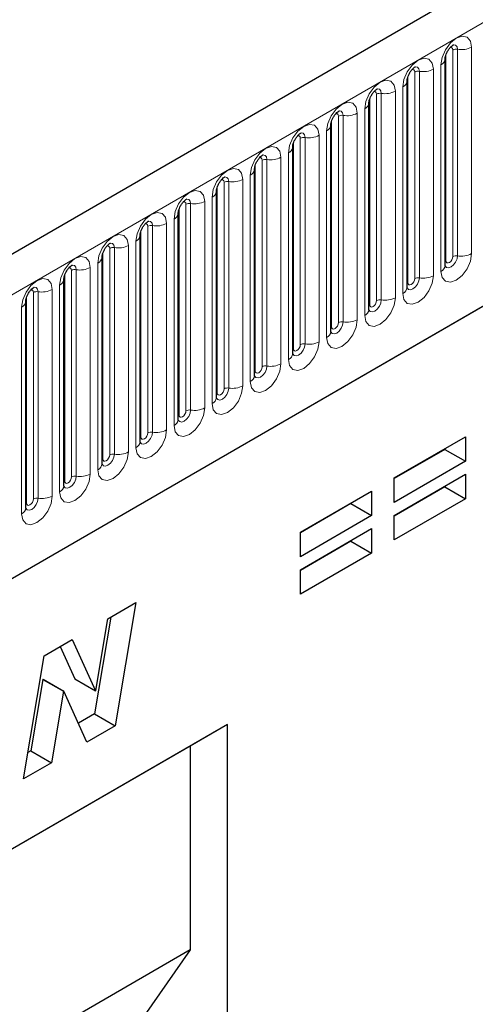
# Model space of a CAD drawing. Units: millimetres. Extents: x 0 to 420, y 0 to 297.
# Drawn here: x 129 to 139, y 65 to 85 of the extents above; entities that cross this region are included whole.
import ezdxf

# ---------------------------------------------------------------- set-up
doc = ezdxf.new("R2010")
doc.units = ezdxf.units.MM

msp = doc.modelspace()

# ---------------------------------------------------------------- linework, layer by layer
at = {"color": 7, "linetype": 'Continuous', "lineweight": 25}
for p, q in [((207.323, 125.5144), (66.1844, 44.0369)), ((70.9709, 40.1363), (203.5625, 116.6798)), ((138.2162, 80.2405), (138.2162, 84.4865)), ((137.4314, 79.7874), (137.4314, 84.0334)), ((136.6465, 83.5803), (136.6463, 83.5752)), ((136.6465, 79.3343), (136.6465, 83.5803)), ((135.8616, 83.1272), (135.8614, 83.1221)), ((135.8616, 78.8812), (135.8616, 83.1272)), ((135.0767, 82.6741), (135.0766, 82.669)), ((135.0767, 78.4281), (135.0767, 82.6741)), ((134.2918, 82.221), (134.2917, 82.2159)), ((134.2918, 77.975), (134.2918, 82.221)), ((133.5069, 81.7679), (133.5068, 81.7628)), ((133.5069, 77.5219), (133.5069, 81.7679)), ((132.722, 81.3148), (132.7219, 81.3097)), ((132.722, 77.0688), (132.722, 81.3148)), ((131.9371, 80.8617), (131.937, 80.8566)), ((131.9371, 76.6157), (131.9371, 80.8617)), ((131.1522, 80.4086), (131.1521, 80.4035)), ((131.1522, 76.1626), (131.1522, 80.4086)), ((130.3674, 79.9555), (130.3672, 79.9504)), ((130.3674, 75.7095), (130.3674, 79.9555)), ((129.5825, 79.5024), (129.5823, 79.4973)), ((129.5825, 75.2563), (129.5825, 79.5024)), ((137.169, 75.8725), (138.6346, 76.7186)), ((138.6346, 76.7186), (138.6346, 76.2138)), ((138.2104, 76.4587), (137.169, 75.8576)), ((138.2104, 76.4737), (138.2104, 76.4587)), ((138.2104, 76.4587), (138.6346, 76.2138)), ((138.6346, 76.2138), (137.169, 75.3677)), ((137.169, 75.1005), (138.6346, 75.9466)), ((138.6346, 75.9466), (138.6346, 75.4418)), ((137.169, 75.3677), (137.169, 75.8725)), ((135.2354, 74.7562), (136.701, 75.6023)), ((136.701, 75.6023), (136.701, 75.0976)), ((138.2104, 75.6867), (137.169, 75.0856)), ((138.2104, 75.7017), (138.2104, 75.6867)), ((138.2104, 75.6867), (138.6346, 75.4418)), ((136.2767, 75.3425), (135.2354, 74.7413)), ((136.2767, 75.3574), (136.2767, 75.3425)), ((136.2767, 75.3425), (136.701, 75.0976)), ((138.6346, 75.4418), (137.169, 74.5957)), ((136.701, 75.0976), (135.2354, 74.2515)), ((137.169, 74.5957), (137.169, 75.1005)), ((135.2354, 73.9842), (136.701, 74.8303)), ((135.2354, 74.2515), (135.2354, 74.7562)), ((136.701, 74.8303), (136.701, 74.3256)), ((136.2767, 74.5705), (135.2354, 73.9693)), ((136.2767, 74.5854), (136.2767, 74.5705)), ((136.2767, 74.5705), (136.701, 74.3256)), ((136.701, 74.3256), (135.2354, 73.4795)), ((135.2354, 73.4795), (135.2354, 73.9842)), ((131.2731, 72.9736), (131.8512, 73.3074)), ((131.8512, 73.3074), (131.4229, 70.7738)), ((131.3352, 73.0095), (130.9987, 71.0187)), ((131.0236, 71.4976), (131.2731, 72.9736)), ((129.9593, 72.2152), (130.5371, 72.5487)), ((130.5371, 72.5487), (131.0184, 71.4946)), ((130.2898, 72.406), (130.5941, 71.7395)), ((129.5322, 69.6823), (129.9593, 72.2152)), ((129.9336, 71.7289), (129.6861, 70.261)), ((129.9388, 71.7319), (129.9336, 71.7289)), ((129.9336, 71.7289), (130.3579, 71.484)), ((129.9388, 71.7319), (130.3631, 71.487)), ((130.5941, 71.7395), (131.0184, 71.4946)), ((130.3579, 71.484), (130.1104, 70.0161)), ((130.3631, 71.487), (130.3579, 71.484)), ((130.842, 70.4384), (130.3631, 71.487)), ((131.0184, 71.4946), (131.0236, 71.4976)), ((130.9987, 71.0187), (130.6649, 70.8261)), ((130.9987, 71.0187), (131.4229, 70.7738)), ((133.7326, 70.8007), (117.2329, 61.2756)), ((131.4229, 70.7738), (130.842, 70.4384)), ((133.7326, 70.8007), (132.9636, 70.3566)), ((133.7326, 61.3027), (133.7326, 70.8007)), ((132.9636, 70.3566), (117.2329, 61.2755)), ((129.6861, 70.261), (129.6237, 70.225)), ((129.6861, 70.261), (130.1104, 70.0161)), ((132.9636, 70.3566), (132.9636, 66.1661)), ((130.1104, 70.0161), (129.5322, 69.6823)), ((132.9636, 66.1661), (117.2329, 57.085)), ((132.9636, 66.1661), (130.1953, 62.1996))]:
    msp.add_line(p, q, dxfattribs=at)
at = {"color": 8, "linetype": 'Continuous', "lineweight": 18}
for p, q in [((66.6974, 43.4953), (207.836, 124.9728)), ((70.9709, 40.1363), (203.5625, 116.6798)), ((138.3733, 80.4227), (138.3733, 84.6688)), ((138.4699, 84.6837), (138.4699, 80.4377)), ((138.7597, 80.4825), (138.7597, 84.7285)), ((138.2319, 80.3411), (138.2319, 84.5871)), ((137.5884, 79.9696), (137.5884, 84.2156)), ((137.685, 84.2306), (137.685, 79.9846)), ((137.9748, 80.0294), (137.9748, 84.2754)), ((138.1284, 84.3641), (138.1284, 80.1181)), ((137.447, 79.888), (137.447, 84.134)), ((137.1899, 83.8223), (137.1899, 79.5763)), ((137.3435, 83.911), (137.3435, 79.6649)), ((136.6621, 79.4349), (136.6621, 83.6809)), ((136.8035, 79.5165), (136.8035, 83.7625)), ((136.9001, 79.5315), (136.9001, 83.7775)), ((136.5586, 79.2118), (136.5586, 83.4579)), ((135.8772, 78.9818), (135.8772, 83.2278)), ((136.0187, 79.0634), (136.0187, 83.3094)), ((136.1152, 79.0784), (136.1152, 83.3244)), ((136.405, 83.3692), (136.405, 79.1232)), ((135.7737, 78.7587), (135.7737, 83.0047)), ((135.2338, 78.6103), (135.2338, 82.8563)), ((135.3304, 78.6253), (135.3304, 82.8713)), ((135.6201, 82.9161), (135.6201, 78.6701)), ((135.0923, 78.5287), (135.0923, 82.7747)), ((134.4489, 78.1572), (134.4489, 82.4032)), ((134.5455, 78.1722), (134.5455, 82.4182)), ((134.8352, 82.463), (134.8352, 78.217)), ((134.9888, 78.3056), (134.9888, 82.5516)), ((134.3075, 78.0756), (134.3075, 82.3216)), ((134.0504, 82.0099), (134.0504, 77.7639)), ((134.2039, 77.8525), (134.2039, 82.0985)), ((133.5226, 77.6225), (133.5226, 81.8685)), ((133.664, 77.7041), (133.664, 81.9501)), ((133.7606, 77.719), (133.7606, 81.9651)), ((133.419, 77.3994), (133.419, 81.6454)), ((132.7377, 77.1694), (132.7377, 81.4154)), ((132.8791, 77.251), (132.8791, 81.497)), ((132.9757, 77.2659), (132.9757, 81.5119)), ((133.2655, 81.5568), (133.2655, 77.3108)), ((132.6342, 76.9463), (132.6342, 81.1923)), ((132.0942, 76.7979), (132.0942, 81.0439)), ((132.1908, 76.8128), (132.1908, 81.0588)), ((132.4806, 81.1037), (132.4806, 76.8577)), ((131.9528, 76.7162), (131.9528, 80.9623)), ((131.3093, 76.3448), (131.3093, 80.5908)), ((131.4059, 76.3597), (131.4059, 80.6057)), ((131.6957, 80.6506), (131.6957, 76.4045)), ((131.8493, 76.4932), (131.8493, 80.7392)), ((131.1679, 76.2631), (131.1679, 80.5092)), ((130.9108, 80.1975), (130.9108, 75.9514)), ((131.0644, 76.0401), (131.0644, 80.2861)), ((130.383, 75.81), (130.383, 80.056)), ((130.5244, 75.8917), (130.5244, 80.1377)), ((130.621, 75.9066), (130.621, 80.1526)), ((130.2795, 75.587), (130.2795, 79.833)), ((129.5981, 75.3569), (129.5981, 79.6029)), ((129.7395, 75.4386), (129.7395, 79.6846)), ((129.8361, 75.4535), (129.8361, 79.6995)), ((130.1259, 79.7443), (130.1259, 75.4983)), ((129.4946, 75.1339), (129.4946, 79.3799))]:
    msp.add_line(p, q, dxfattribs=at)
at = {"color": 8, "linetype": 'Continuous', "lineweight": 18, "flags": 128}
for points in [[(138.7597, 84.7285), (138.7357, 84.8541), (138.6672, 84.9329), (138.5648, 84.9528), (138.444, 84.9108), (138.3232, 84.8133), (138.2208, 84.6752), (138.1524, 84.5174), (138.1284, 84.3641)], [(138.3167, 84.7161), (138.3297, 84.719), (138.3526, 84.7145), (138.3679, 84.6969), (138.3733, 84.6688)], [(138.3839, 84.7769), (138.3885, 84.7774), (138.4313, 84.7691), (138.4599, 84.7362), (138.4699, 84.6837)], [(137.9748, 84.2754), (137.9508, 84.401), (137.8823, 84.4798), (137.7799, 84.4997), (137.6591, 84.4577), (137.5383, 84.3602), (137.4359, 84.2221), (137.3675, 84.0643), (137.3435, 83.911)], [(137.5318, 84.263), (137.5448, 84.2659), (137.5677, 84.2614), (137.5831, 84.2438), (137.5884, 84.2156)], [(137.599, 84.3238), (137.6036, 84.3243), (137.6464, 84.316), (137.675, 84.2831), (137.685, 84.2306)], [(136.5586, 83.4579), (136.5826, 83.6112), (136.651, 83.769), (136.7535, 83.9071), (136.8743, 84.0046), (136.9951, 84.0466), (137.0975, 84.0267), (137.1659, 83.9479), (137.1899, 83.8223)], [(136.8035, 83.7625), (136.7982, 83.7907), (136.7828, 83.8083), (136.7599, 83.8128), (136.7469, 83.8099)], [(136.9001, 83.7775), (136.8901, 83.83), (136.8615, 83.8629), (136.8187, 83.8712), (136.8136, 83.8706)], [(135.7737, 83.0047), (135.7977, 83.1581), (135.8662, 83.3159), (135.9686, 83.454), (136.0894, 83.5515), (136.2102, 83.5935), (136.3126, 83.5736), (136.381, 83.4948), (136.405, 83.3692)], [(136.1152, 83.3244), (136.1052, 83.3769), (136.0766, 83.4098), (136.0338, 83.4181), (136.0288, 83.4175)], [(136.0187, 83.3094), (136.0133, 83.3376), (135.9979, 83.3552), (135.975, 83.3597), (135.962, 83.3567)], [(134.9888, 82.5516), (135.0128, 82.705), (135.0813, 82.8628), (135.1837, 83.0009), (135.3045, 83.0984), (135.4253, 83.1404), (135.5277, 83.1205), (135.5961, 83.0417), (135.6201, 82.9161)], [(135.2338, 82.8563), (135.2284, 82.8845), (135.2131, 82.9021), (135.1901, 82.9066), (135.1771, 82.9036)], [(135.3304, 82.8713), (135.3203, 82.9238), (135.2917, 82.9567), (135.2489, 82.965), (135.2439, 82.9644)], [(134.2039, 82.0985), (134.228, 82.2519), (134.2964, 82.4097), (134.3988, 82.5478), (134.5196, 82.6453), (134.6404, 82.6873), (134.7428, 82.6674), (134.8112, 82.5886), (134.8352, 82.463)], [(134.4489, 82.4032), (134.4435, 82.4314), (134.4282, 82.449), (134.4052, 82.4535), (134.3922, 82.4505)], [(134.5455, 82.4182), (134.5354, 82.4707), (134.5068, 82.5036), (134.464, 82.5119), (134.459, 82.5113)], [(133.419, 81.6454), (133.4431, 81.7988), (133.5115, 81.9565), (133.6139, 82.0947), (133.7347, 82.1922), (133.8555, 82.2342), (133.9579, 82.2143), (134.0263, 82.1355), (134.0504, 82.0099)], [(133.664, 81.9501), (133.6586, 81.9783), (133.6433, 81.9959), (133.6203, 82.0004), (133.6073, 81.9974)], [(133.7606, 81.9651), (133.7505, 82.0176), (133.7219, 82.0505), (133.6791, 82.0588), (133.6741, 82.0582)], [(132.6342, 81.1923), (132.6582, 81.3457), (132.7266, 81.5034), (132.829, 81.6416), (132.9498, 81.7391), (133.0706, 81.781), (133.173, 81.7611), (133.2414, 81.6824), (133.2655, 81.5568)], [(132.9757, 81.5119), (132.9657, 81.5645), (132.937, 81.5974), (132.8942, 81.6057), (132.8892, 81.6051)], [(132.8791, 81.497), (132.8737, 81.5251), (132.8584, 81.5428), (132.8355, 81.5472), (132.8224, 81.5443)], [(131.8493, 80.7392), (131.8733, 80.8926), (131.9417, 81.0503), (132.0441, 81.1885), (132.1649, 81.286), (132.2857, 81.3279), (132.3881, 81.308), (132.4566, 81.2293), (132.4806, 81.1037)], [(132.0942, 81.0439), (132.0888, 81.072), (132.0735, 81.0897), (132.0506, 81.0941), (132.0375, 81.0912)], [(132.1908, 81.0588), (132.1808, 81.1114), (132.1522, 81.1443), (132.1094, 81.1526), (132.1043, 81.152)], [(131.0644, 80.2861), (131.0884, 80.4395), (131.1568, 80.5972), (131.2592, 80.7354), (131.38, 80.8328), (131.5008, 80.8748), (131.6032, 80.8549), (131.6717, 80.7762), (131.6957, 80.6506)], [(131.3093, 80.5908), (131.3039, 80.6189), (131.2886, 80.6366), (131.2657, 80.641), (131.2526, 80.6381)], [(131.4059, 80.6057), (131.3959, 80.6582), (131.3673, 80.6912), (131.3245, 80.6995), (131.3194, 80.6988)], [(130.2795, 79.833), (130.3035, 79.9864), (130.3719, 80.1441), (130.4743, 80.2823), (130.5951, 80.3797), (130.7159, 80.4217), (130.8184, 80.4018), (130.8868, 80.3231), (130.9108, 80.1975)], [(138.1284, 80.1181), (138.1524, 79.9924), (138.2208, 79.9137), (138.3232, 79.8938), (138.444, 79.9358), (138.5648, 80.0333), (138.6672, 80.1714), (138.7357, 80.3291), (138.7597, 80.4825)], [(138.4699, 80.4377), (138.4599, 80.3736), (138.4313, 80.3076), (138.3885, 80.2499), (138.338, 80.2091), (138.2875, 80.1916), (138.2447, 80.1999), (138.2161, 80.2328), (138.2146, 80.2361)], [(138.2319, 80.3411), (138.2373, 80.313), (138.2526, 80.2953), (138.2756, 80.2909), (138.3026, 80.3003), (138.3297, 80.3221), (138.3526, 80.353), (138.3679, 80.3884), (138.3733, 80.4227)], [(130.5244, 80.1377), (130.5191, 80.1658), (130.5037, 80.1835), (130.4808, 80.1879), (130.4678, 80.185)], [(130.621, 80.1526), (130.611, 80.2051), (130.5824, 80.2381), (130.5396, 80.2464), (130.5345, 80.2457)], [(138.2162, 80.3294), (138.2233, 80.3354), (138.2319, 80.3411)], [(129.4946, 79.3799), (129.5186, 79.5333), (129.5871, 79.691), (129.6895, 79.8292), (129.8103, 79.9266), (129.9311, 79.9686), (130.0335, 79.9487), (130.1019, 79.87), (130.1259, 79.7443)], [(137.3435, 79.6649), (137.3675, 79.5393), (137.4359, 79.4606), (137.5383, 79.4407), (137.6591, 79.4827), (137.7799, 79.5801), (137.8823, 79.7183), (137.9508, 79.876), (137.9748, 80.0294)], [(137.685, 79.9846), (137.675, 79.9205), (137.6464, 79.8545), (137.6036, 79.7968), (137.5531, 79.756), (137.5026, 79.7385), (137.4598, 79.7468), (137.4312, 79.7797), (137.4298, 79.783)], [(137.447, 79.888), (137.4524, 79.8599), (137.4677, 79.8422), (137.4907, 79.8378), (137.5177, 79.8472), (137.5448, 79.869), (137.5677, 79.8999), (137.5831, 79.9353), (137.5884, 79.9696)], [(129.8361, 79.6995), (129.8261, 79.752), (129.7975, 79.785), (129.7547, 79.7933), (129.7496, 79.7926)], [(137.4314, 79.8763), (137.4384, 79.8823), (137.447, 79.888)], [(129.7395, 79.6846), (129.7342, 79.7127), (129.7188, 79.7304), (129.6959, 79.7348), (129.6829, 79.7319)], [(137.1899, 79.5763), (137.1659, 79.4229), (137.0975, 79.2652), (136.9951, 79.127), (136.8743, 79.0296), (136.7535, 78.9876), (136.651, 79.0075), (136.5826, 79.0862), (136.5586, 79.2118)], [(136.6449, 79.3298), (136.6463, 79.3266), (136.6749, 79.2937), (136.7177, 79.2854), (136.7682, 79.3029), (136.8187, 79.3437), (136.8615, 79.4014), (136.8901, 79.4674), (136.9001, 79.5315)], [(136.6621, 79.4349), (136.6535, 79.4292), (136.6465, 79.4232)], [(136.8035, 79.5165), (136.7982, 79.4822), (136.7828, 79.4468), (136.7599, 79.4159), (136.7328, 79.3941), (136.7058, 79.3846), (136.6828, 79.3891), (136.6675, 79.4067), (136.6621, 79.4349)], [(136.405, 79.1232), (136.381, 78.9698), (136.3126, 78.8121), (136.2102, 78.6739), (136.0894, 78.5764), (135.9686, 78.5345), (135.8662, 78.5544), (135.7977, 78.6331), (135.7737, 78.7587)], [(135.8772, 78.9818), (135.8686, 78.9761), (135.8616, 78.9701)], [(135.862, 78.8722), (135.89, 78.8406), (135.9328, 78.8323), (135.9833, 78.8498), (136.0338, 78.8906), (136.0766, 78.9483), (136.1052, 79.0143), (136.1152, 79.0784)], [(136.0187, 79.0634), (136.0133, 79.0291), (135.9979, 78.9937), (135.975, 78.9628), (135.9479, 78.9409), (135.9209, 78.9315), (135.8979, 78.936), (135.8826, 78.9536), (135.8772, 78.9818)], [(135.6201, 78.6701), (135.5961, 78.5167), (135.5277, 78.359), (135.4253, 78.2208), (135.3045, 78.1233), (135.1837, 78.0814), (135.0813, 78.1013), (135.0128, 78.18), (134.9888, 78.3056)], [(135.0751, 78.4236), (135.0765, 78.4204), (135.1051, 78.3875), (135.1479, 78.3792), (135.1984, 78.3967), (135.2489, 78.4375), (135.2917, 78.4952), (135.3203, 78.5611), (135.3304, 78.6253)], [(135.2338, 78.6103), (135.2284, 78.576), (135.2131, 78.5406), (135.1901, 78.5097), (135.1631, 78.4878), (135.136, 78.4784), (135.1131, 78.4829), (135.0977, 78.5005), (135.0923, 78.5287)], [(135.0923, 78.5287), (135.0837, 78.523), (135.0767, 78.5169)], [(134.8352, 78.217), (134.8112, 78.0636), (134.7428, 77.9059), (134.6404, 77.7677), (134.5196, 77.6702), (134.3988, 77.6282), (134.2964, 77.6481), (134.228, 77.7269), (134.2039, 77.8525)], [(134.2903, 77.9705), (134.2916, 77.9673), (134.3202, 77.9344), (134.363, 77.9261), (134.4135, 77.9436), (134.464, 77.9844), (134.5068, 78.0421), (134.5354, 78.108), (134.5455, 78.1722)], [(134.4489, 78.1572), (134.4435, 78.1229), (134.4282, 78.0875), (134.4052, 78.0566), (134.3782, 78.0347), (134.3511, 78.0253), (134.3282, 78.0298), (134.3128, 78.0474), (134.3075, 78.0756)], [(134.3075, 78.0756), (134.2988, 78.0699), (134.2918, 78.0638)], [(134.0504, 77.7639), (134.0263, 77.6105), (133.9579, 77.4527), (133.8555, 77.3146), (133.7347, 77.2171), (133.6139, 77.1751), (133.5115, 77.195), (133.4431, 77.2738), (133.419, 77.3994)], [(133.5054, 77.5174), (133.5067, 77.5142), (133.5353, 77.4813), (133.5781, 77.473), (133.6286, 77.4905), (133.6791, 77.5313), (133.7219, 77.589), (133.7505, 77.6549), (133.7606, 77.719)], [(133.5226, 77.6225), (133.5139, 77.6168), (133.5069, 77.6107)], [(133.664, 77.7041), (133.6586, 77.6697), (133.6433, 77.6344), (133.6203, 77.6035), (133.5933, 77.5816), (133.5662, 77.5722), (133.5433, 77.5767), (133.528, 77.5943), (133.5226, 77.6225)], [(133.2655, 77.3108), (133.2414, 77.1574), (133.173, 76.9996), (133.0706, 76.8615), (132.9498, 76.764), (132.829, 76.722), (132.7266, 76.7419), (132.6582, 76.8207), (132.6342, 76.9463)], [(132.7205, 77.0642), (132.7218, 77.0611), (132.7504, 77.0282), (132.7933, 77.0198), (132.8437, 77.0374), (132.8942, 77.0781), (132.937, 77.1359), (132.9657, 77.2018), (132.9757, 77.2659)], [(132.7377, 77.1694), (132.7291, 77.1637), (132.722, 77.1576)], [(132.8791, 77.251), (132.8737, 77.2166), (132.8584, 77.1813), (132.8355, 77.1504), (132.8084, 77.1285), (132.7813, 77.1191), (132.7584, 77.1236), (132.7431, 77.1412), (132.7377, 77.1694)], [(132.4806, 76.8577), (132.4566, 76.7043), (132.3881, 76.5465), (132.2857, 76.4084), (132.1649, 76.3109), (132.0441, 76.2689), (131.9417, 76.2888), (131.8733, 76.3676), (131.8493, 76.4932)], [(131.9356, 76.6111), (131.937, 76.608), (131.9656, 76.5751), (132.0084, 76.5667), (132.0589, 76.5843), (132.1094, 76.625), (132.1522, 76.6828), (132.1808, 76.7487), (132.1908, 76.8128)], [(132.0942, 76.7979), (132.0888, 76.7635), (132.0735, 76.7282), (132.0506, 76.6973), (132.0235, 76.6754), (131.9964, 76.666), (131.9735, 76.6705), (131.9582, 76.6881), (131.9528, 76.7162)], [(131.9528, 76.7162), (131.9442, 76.7106), (131.9371, 76.7045)], [(131.6957, 76.4045), (131.6717, 76.2512), (131.6032, 76.0934), (131.5008, 75.9553), (131.38, 75.8578), (131.2592, 75.8158), (131.1568, 75.8357), (131.0884, 75.9145), (131.0644, 76.0401)], [(131.1507, 76.158), (131.1521, 76.1549), (131.1807, 76.122), (131.2235, 76.1136), (131.274, 76.1312), (131.3245, 76.1719), (131.3673, 76.2297), (131.3959, 76.2956), (131.4059, 76.3597)], [(131.3093, 76.3448), (131.3039, 76.3104), (131.2886, 76.2751), (131.2657, 76.2441), (131.2386, 76.2223), (131.2116, 76.2129), (131.1886, 76.2174), (131.1733, 76.235), (131.1679, 76.2631)], [(131.1679, 76.2631), (131.1593, 76.2575), (131.1522, 76.2514)], [(130.9108, 75.9514), (130.8868, 75.7981), (130.8184, 75.6403), (130.7159, 75.5022), (130.5951, 75.4047), (130.4743, 75.3627), (130.3719, 75.3826), (130.3035, 75.4614), (130.2795, 75.587)], [(130.3658, 75.7049), (130.3672, 75.7018), (130.3958, 75.6688), (130.4386, 75.6605), (130.4891, 75.6781), (130.5396, 75.7188), (130.5824, 75.7766), (130.611, 75.8425), (130.621, 75.9066)], [(130.383, 75.81), (130.3744, 75.8044), (130.3674, 75.7983)], [(130.5244, 75.8917), (130.5191, 75.8573), (130.5037, 75.822), (130.4808, 75.791), (130.4537, 75.7692), (130.4267, 75.7598), (130.4037, 75.7643), (130.3884, 75.7819), (130.383, 75.81)], [(130.1259, 75.4983), (130.1019, 75.345), (130.0335, 75.1872), (129.9311, 75.0491), (129.8103, 74.9516), (129.6895, 74.9096), (129.5871, 74.9295), (129.5186, 75.0083), (129.4946, 75.1339)], [(129.5981, 75.3569), (129.5895, 75.3513), (129.5825, 75.3452)], [(129.5829, 75.2474), (129.6109, 75.2157), (129.6537, 75.2074), (129.7042, 75.225), (129.7547, 75.2657), (129.7975, 75.3235), (129.8261, 75.3894), (129.8361, 75.4535)], [(129.7395, 75.4386), (129.7342, 75.4042), (129.7188, 75.3689), (129.6959, 75.3379), (129.6688, 75.3161), (129.6418, 75.3067), (129.6188, 75.3111), (129.6035, 75.3288), (129.5981, 75.3569)]]:
    msp.add_lwpolyline(points, dxfattribs=at)
at = {"color": 8, "linetype": 'Continuous', "lineweight": 18}
for centre, radius, start, end in [((138.4439, 84.5324), 0.1535, 80.2289, 117.35717), ((138.5481, 85.1375), 0.4605, 260.2289, 297.35717), ((138.0739, 84.4957), 0.1424, 292.48046, 357.42838), ((137.659, 84.0793), 0.1535, 80.2289, 117.35717), ((137.7632, 84.6844), 0.4605, 260.2289, 297.35717), ((137.289, 84.0426), 0.1424, 292.48046, 357.42838), ((136.9783, 84.2313), 0.4605, 260.2289, 297.35717), ((136.8741, 83.6262), 0.1535, 80.2289, 117.35717), ((136.4943, 83.5974), 0.1536, 294.73305, 351.71273), ((136.0892, 83.1731), 0.1535, 80.2289, 117.35717), ((136.1934, 83.7782), 0.4605, 260.2289, 297.35717), ((135.7094, 83.1443), 0.1536, 294.73305, 351.71273), ((135.3043, 82.72), 0.1535, 80.2289, 117.35717), ((135.4085, 83.3251), 0.4605, 260.2289, 297.35717), ((134.9245, 82.6912), 0.1536, 294.73305, 351.71273), ((134.5194, 82.2669), 0.1535, 80.2289, 117.35717), ((134.6236, 82.872), 0.4605, 260.2289, 297.35717), ((134.1397, 82.2381), 0.1536, 294.73305, 351.71273), ((133.8387, 82.4189), 0.4605, 260.2289, 297.35717), ((133.7345, 81.8138), 0.1535, 80.2289, 117.35717), ((133.3548, 81.7849), 0.1536, 294.73305, 351.71273), ((132.9496, 81.3607), 0.1535, 80.2289, 117.35717), ((133.0538, 81.9658), 0.4605, 260.2289, 297.35717), ((132.5699, 81.3318), 0.1536, 294.73305, 351.71273), ((132.1648, 80.9076), 0.1535, 80.2289, 117.35717), ((132.269, 81.5127), 0.4605, 260.2289, 297.35717), ((131.785, 80.8787), 0.1536, 294.73305, 351.71273), ((131.3799, 80.4545), 0.1535, 80.2289, 117.35717), ((131.4841, 81.0596), 0.4605, 260.2289, 297.35717), ((131.0001, 80.4256), 0.1536, 294.73305, 351.71273), ((138.4439, 80.2864), 0.1535, 80.2289, 117.35717), ((138.5481, 80.8915), 0.4605, 260.2289, 297.35717), ((130.6992, 80.6065), 0.4605, 260.2289, 297.35717), ((138.0655, 80.256), 0.1516, 294.52506, 354.1548), ((130.595, 80.0014), 0.1535, 80.2289, 117.35717), ((137.659, 79.8333), 0.1535, 80.2289, 117.35717), ((137.7632, 80.4384), 0.4605, 260.2289, 297.35717), ((130.2152, 79.9725), 0.1536, 294.73305, 351.71273), ((137.2806, 79.8028), 0.1516, 294.52506, 354.1548), ((129.8101, 79.5482), 0.1535, 80.2289, 117.35717), ((129.9143, 80.1534), 0.4605, 260.2289, 297.35717), ((136.9783, 79.9853), 0.4605, 260.2289, 297.35717), ((129.4303, 79.5194), 0.1536, 294.73305, 351.71273), ((136.8741, 79.3802), 0.1535, 80.2289, 117.35717), ((136.4957, 79.3497), 0.1516, 294.52506, 354.1548), ((136.0892, 78.9271), 0.1535, 80.2289, 117.35717), ((136.1934, 79.5322), 0.4605, 260.2289, 297.35717), ((135.7108, 78.8966), 0.1516, 294.52506, 354.1548), ((135.3043, 78.474), 0.1535, 80.2289, 117.35717), ((135.4085, 79.0791), 0.4605, 260.2289, 297.35717), ((134.9259, 78.4435), 0.1516, 294.52506, 354.1548), ((134.5194, 78.0209), 0.1535, 80.2289, 117.35717), ((134.6236, 78.626), 0.4605, 260.2289, 297.35717), ((134.141, 77.9904), 0.1516, 294.52506, 354.1548), ((133.8387, 78.1729), 0.4605, 260.2289, 297.35717), ((133.7345, 77.5678), 0.1535, 80.2289, 117.35717), ((133.3561, 77.5373), 0.1516, 294.52506, 354.1548), ((132.9496, 77.1147), 0.1535, 80.2289, 117.35717), ((133.0538, 77.7198), 0.4605, 260.2289, 297.35717), ((132.5712, 77.0842), 0.1516, 294.52506, 354.1548), ((132.1648, 76.6616), 0.1535, 80.2289, 117.35717), ((132.269, 77.2667), 0.4605, 260.2289, 297.35717), ((131.7863, 76.6311), 0.1516, 294.52506, 354.1548), ((131.3799, 76.2084), 0.1535, 80.2289, 117.35717), ((131.4841, 76.8136), 0.4605, 260.2289, 297.35717), ((131.0015, 76.178), 0.1516, 294.52506, 354.1548), ((130.6992, 76.3605), 0.4605, 260.2289, 297.35717), ((130.595, 75.7553), 0.1535, 80.2289, 117.35717), ((130.2166, 75.7249), 0.1516, 294.52506, 354.1548), ((129.8101, 75.3022), 0.1535, 80.2289, 117.35717), ((129.9143, 75.9073), 0.4605, 260.2289, 297.35717), ((129.4317, 75.2718), 0.1516, 294.52506, 354.1548)]:
    msp.add_arc(centre, radius, start, end, dxfattribs=at)
at = {"color": 7, "linetype": 'Continuous', "lineweight": 25}
for points, knots in [([(138.2162, 84.4865), (138.2166, 84.4949), (138.2173, 84.5122), (138.2276, 84.5581), (138.249, 84.6137), (138.2825, 84.6735), (138.3222, 84.7243), (138.3582, 84.7583), (138.386, 84.7764), (138.3898, 84.7777), (138.3918, 84.7783)], [0, 0, 0, 0, 0.1088923, 0.2265392, 0.3558497, 0.4961438, 0.6408069, 0.7634905, 0.8767481, 1, 1, 1, 1]), ([(137.4314, 84.0334), (137.4317, 84.0418), (137.4324, 84.0591), (137.4427, 84.105), (137.4642, 84.1606), (137.4976, 84.2204), (137.5373, 84.2712), (137.5733, 84.3052), (137.6012, 84.3233), (137.6049, 84.3246), (137.6069, 84.3252)], [0, 0, 0, 0, 0.1088923, 0.2265392, 0.3558497, 0.4961438, 0.6408069, 0.7634905, 0.8767481, 1, 1, 1, 1]), ([(136.6465, 83.5803), (136.6468, 83.5887), (136.6475, 83.606), (136.6578, 83.6519), (136.6793, 83.7075), (136.7127, 83.7673), (136.7524, 83.8181), (136.7884, 83.8521), (136.8163, 83.8702), (136.82, 83.8715), (136.822, 83.8721)], [0, 0, 0, 0, 0.1088923, 0.2265392, 0.3558497, 0.4961438, 0.6408069, 0.7634905, 0.8767481, 1, 1, 1, 1]), ([(135.8616, 83.1272), (135.8619, 83.1356), (135.8626, 83.1529), (135.8729, 83.1988), (135.8944, 83.2544), (135.9278, 83.3142), (135.9675, 83.365), (136.0035, 83.399), (136.0314, 83.4171), (136.0351, 83.4184), (136.0371, 83.419)], [0, 0, 0, 0, 0.1088923, 0.2265392, 0.3558497, 0.4961438, 0.6408069, 0.7634905, 0.8767481, 1, 1, 1, 1]), ([(135.0767, 82.6741), (135.077, 82.6824), (135.0778, 82.6998), (135.088, 82.7457), (135.1095, 82.8013), (135.1429, 82.8611), (135.1826, 82.9119), (135.2186, 82.9459), (135.2465, 82.964), (135.2502, 82.9653), (135.2522, 82.9659)], [0, 0, 0, 0, 0.1088923, 0.2265392, 0.3558497, 0.4961438, 0.6408069, 0.7634905, 0.8767481, 1, 1, 1, 1]), ([(134.2918, 82.221), (134.2921, 82.2293), (134.2929, 82.2467), (134.3032, 82.2926), (134.3246, 82.3482), (134.358, 82.408), (134.3977, 82.4588), (134.4337, 82.4927), (134.4616, 82.5109), (134.4654, 82.5121), (134.4673, 82.5128)], [0, 0, 0, 0, 0.1088923, 0.2265392, 0.3558497, 0.4961438, 0.6408069, 0.7634905, 0.8767481, 1, 1, 1, 1]), ([(133.5069, 81.7679), (133.5073, 81.7762), (133.508, 81.7936), (133.5183, 81.8395), (133.5397, 81.8951), (133.5731, 81.9549), (133.6128, 82.0057), (133.6489, 82.0396), (133.6767, 82.0578), (133.6805, 82.059), (133.6824, 82.0597)], [0, 0, 0, 0, 0.1088923, 0.2265392, 0.3558497, 0.4961438, 0.6408069, 0.7634905, 0.8767481, 1, 1, 1, 1]), ([(132.722, 81.3148), (132.7224, 81.3231), (132.7231, 81.3405), (132.7334, 81.3864), (132.7548, 81.442), (132.7882, 81.5018), (132.8279, 81.5526), (132.864, 81.5865), (132.8918, 81.6047), (132.8956, 81.6059), (132.8975, 81.6066)], [0, 0, 0, 0, 0.1088923, 0.2265392, 0.3558497, 0.4961438, 0.6408069, 0.7634905, 0.8767481, 1, 1, 1, 1]), ([(131.9371, 80.8617), (131.9375, 80.87), (131.9382, 80.8874), (131.9485, 80.9332), (131.9699, 80.9889), (132.0033, 81.0487), (132.0431, 81.0995), (132.0791, 81.1334), (132.1069, 81.1516), (132.1107, 81.1528), (132.1127, 81.1535)], [0, 0, 0, 0, 0.1088923, 0.2265392, 0.3558497, 0.4961438, 0.6408069, 0.7634905, 0.8767481, 1, 1, 1, 1]), ([(131.1522, 80.4086), (131.1526, 80.4169), (131.1533, 80.4343), (131.1636, 80.4801), (131.185, 80.5358), (131.2185, 80.5956), (131.2582, 80.6464), (131.2942, 80.6803), (131.3221, 80.6985), (131.3258, 80.6997), (131.3278, 80.7004)], [0, 0, 0, 0, 0.1088923, 0.2265392, 0.3558497, 0.4961438, 0.6408069, 0.7634905, 0.8767481, 1, 1, 1, 1]), ([(130.3674, 79.9555), (130.3677, 79.9638), (130.3684, 79.9812), (130.3787, 80.027), (130.4002, 80.0827), (130.4336, 80.1425), (130.4733, 80.1933), (130.5093, 80.2272), (130.5372, 80.2454), (130.5409, 80.2466), (130.5429, 80.2473)], [0, 0, 0, 0, 0.1088923, 0.2265392, 0.3558497, 0.4961438, 0.6408069, 0.7634905, 0.8767481, 1, 1, 1, 1]), ([(138.2163, 80.2317), (138.2165, 80.2309), (138.2172, 80.2282), (138.2166, 80.2355), (138.2162, 80.2405)], [0, 0, 0, 0, 0.305113, 1, 1, 1, 1]), ([(129.5825, 79.5024), (129.5828, 79.5107), (129.5835, 79.5281), (129.5938, 79.5739), (129.6153, 79.6296), (129.6487, 79.6894), (129.6884, 79.7402), (129.7244, 79.7741), (129.7523, 79.7923), (129.756, 79.7935), (129.758, 79.7942)], [0, 0, 0, 0, 0.1088923, 0.2265392, 0.3558497, 0.4961438, 0.6408069, 0.7634905, 0.8767481, 1, 1, 1, 1]), ([(137.4314, 79.7786), (137.4316, 79.7778), (137.4323, 79.7751), (137.4318, 79.7824), (137.4314, 79.7874)], [0, 0, 0, 0, 0.305113, 1, 1, 1, 1]), ([(136.6465, 79.3255), (136.6467, 79.3247), (136.6474, 79.322), (136.6469, 79.3293), (136.6465, 79.3343)], [0, 0, 0, 0, 0.305113, 1, 1, 1, 1]), ([(135.8616, 78.8724), (135.8618, 78.8716), (135.8626, 78.8689), (135.862, 78.8762), (135.8616, 78.8812)], [0, 0, 0, 0, 0.305113, 1, 1, 1, 1]), ([(135.0767, 78.4193), (135.0769, 78.4184), (135.0777, 78.4158), (135.0771, 78.423), (135.0767, 78.4281)], [0, 0, 0, 0, 0.305113, 1, 1, 1, 1]), ([(134.2918, 77.9661), (134.2921, 77.9653), (134.2928, 77.9627), (134.2922, 77.9699), (134.2918, 77.975)], [0, 0, 0, 0, 0.305113, 1, 1, 1, 1]), ([(133.5069, 77.513), (133.5072, 77.5122), (133.5079, 77.5096), (133.5073, 77.5168), (133.5069, 77.5219)], [0, 0, 0, 0, 0.305113, 1, 1, 1, 1]), ([(132.7221, 77.0599), (132.7223, 77.0591), (132.723, 77.0565), (132.7224, 77.0637), (132.722, 77.0688)], [0, 0, 0, 0, 0.305113, 1, 1, 1, 1]), ([(131.9372, 76.6068), (131.9374, 76.606), (131.9381, 76.6034), (131.9375, 76.6106), (131.9371, 76.6157)], [0, 0, 0, 0, 0.305113, 1, 1, 1, 1]), ([(131.1523, 76.1537), (131.1525, 76.1529), (131.1532, 76.1503), (131.1526, 76.1575), (131.1522, 76.1626)], [0, 0, 0, 0, 0.305113, 1, 1, 1, 1]), ([(130.3674, 75.7006), (130.3676, 75.6998), (130.3683, 75.6972), (130.3678, 75.7044), (130.3674, 75.7095)], [0, 0, 0, 0, 0.305113, 1, 1, 1, 1]), ([(129.5825, 75.2475), (129.5827, 75.2467), (129.5834, 75.244), (129.5829, 75.2513), (129.5825, 75.2563)], [0, 0, 0, 0, 0.305113, 1, 1, 1, 1])]:
    msp.add_open_spline(points, degree=3, knots=knots, dxfattribs=at)

doc.saveas('drawing.dxf')
